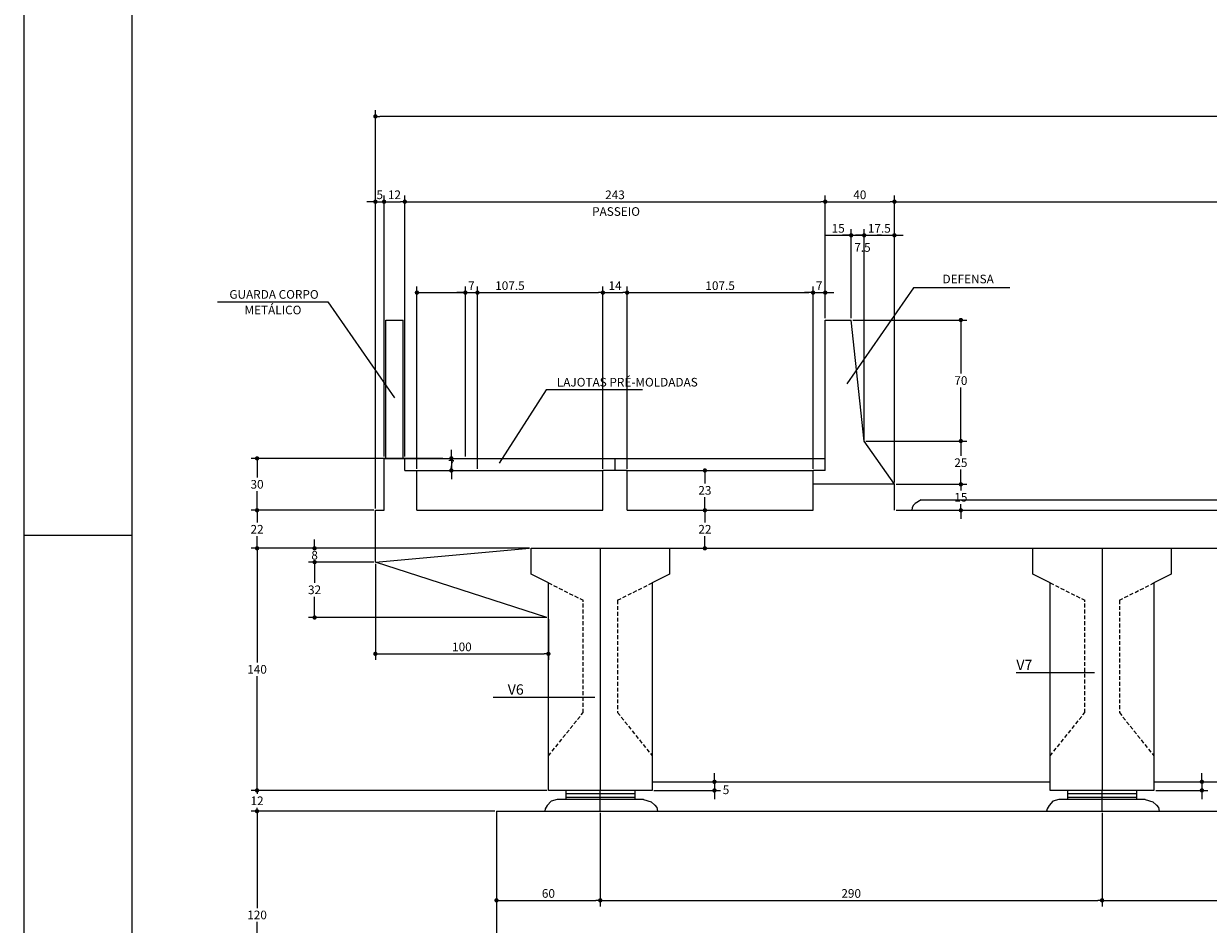
# Model space of a CAD drawing. Extents: x -2117 to 13144, y 2149 to 18607.
# Drawn here: x 7199 to 8568, y 10891 to 11932 of the extents above; entities that cross this region are included whole.
import ezdxf
from ezdxf.enums import TextEntityAlignment as Align

# ---------------------------------------------------------------- set-up
doc = ezdxf.new("R2010")
doc.units = 0
doc.header["$LTSCALE"] = 18
doc.header["$MEASUREMENT"] = 0
doc.linetypes.add('DASHED2', pattern=[0.375, 0.25, -0.125])
doc.layers.get('0').update_dxf_attribs({"linetype": 'CONTINUOUS'})
doc.layers.get('DEFPOINTS').update_dxf_attribs({"linetype": 'CONTINUOUS'})
for name, color, linetype in [('01', 9, 'CONTINUOUS'), ('02', 1, 'CONTINUOUS'), ('03', 7, 'CONTINUOUS'), ('05', 4, 'CONTINUOUS'), ('COTA', 243, 'CONTINUOUS'), ('HACHURA', 134, 'CONTINUOUS'), ('PROJECAO', 160, 'DASHED2'), ('TEXTO', 2, 'CONTINUOUS')]:
    doc.layers.add(name, color=color, linetype=linetype)
doc.styles.add('ROMANS', font='romans')
doc.dimstyles.new('COTA25', dxfattribs={"dimtxt": 10, "dimasz": 5, "dimexe": 7, "dimexo": 2, "dimgap": 3, "dimtad": 1, "dimdec": 1, "dimlfac": 0.5, "dimzin": 12, "dimdsep": 46, "dimtxsty": 'ROMANS', "dimblk1": 'DOT', "dimblk2": 'DOT', "dimsah": 1, "dimcen": 0, "dimdle": 7, "dimclrd": 243, "dimclre": 243, "dimclrt": 2, "dimadec": 0, "dimazin": 0, "dimtfac": 1, "dimtdec": 4, "dimtix": 1, "dimtmove": 2, "dimatfit": 3, "dimfxl": 0, "dimtolj": 1, "dimtzin": 12, "dimarcsym": 0})
doc.dimstyles.new('COTA25V', dxfattribs={"dimtxt": 10, "dimasz": 5, "dimexe": 7, "dimexo": 2, "dimgap": 3, "dimtad": 1, "dimtih": 1, "dimtoh": 1, "dimdec": 1, "dimlfac": 0.5, "dimzin": 12, "dimdsep": 46, "dimtxsty": 'ROMANS', "dimblk1": 'DOT', "dimblk2": 'DOT', "dimsah": 1, "dimcen": 0, "dimdle": 7, "dimclrd": 243, "dimclre": 243, "dimclrt": 2, "dimadec": 0, "dimazin": 0, "dimtfac": 1, "dimtdec": 4, "dimtix": 1, "dimtmove": 2, "dimatfit": 3, "dimfxl": 0, "dimtolj": 1, "dimtzin": 12, "dimarcsym": 0})

# ---------------------------------------------------------------- blocks, each defined once
blk = doc.blocks.new('_DOT')
at = {"color": 243, "linetype": 'ByBlock'}
blk.add_line((-0.5, 0), (-1, 0), dxfattribs=at)
at = {"color": 243, "linetype": 'ByBlock', "const_width": 0.5}
blk.add_lwpolyline([(-0.25, 0, 1), (0.25, 0, 1)], format="xyb", close=True, dxfattribs=at)
blk = doc.blocks.new('*D62')
at = {"layer": 'COTA', "color": 243, "lineweight": -2}
for p, q in [((7693.2, 11434.5), (7693.2, 11439.5)), ((7641.4, 11429.5), (7700.2, 11429.5)), ((7693.2, 11429.5), (7693.2, 11415.5)), ((7655.4, 11415.5), (7700.2, 11415.5)), ((7693.2, 11410.5), (7693.2, 11405.5))]:
    blk.add_line(p, q, dxfattribs=at)
at = {"layer": 'DEFPOINTS', "color": 0, "lineweight": 0}
for p in [(7639.4, 11429.5), (7653.4, 11415.5), (7693.2, 11415.5)]:
    blk.add_point(p, dxfattribs=at)
at = {"layer": 'COTA', "color": 243, "lineweight": -2, "xscale": 5, "yscale": 5, "zscale": 5}
for p, rotation in [((7693.2, 11429.5), 270), ((7693.2, 11415.5), 90)]:
    blk.add_blockref('_DOT', p, dxfattribs=dict(at, rotation=rotation))
at = {"layer": 'COTA', "color": 2, "insert": (7693.2, 11422.5), "char_height": 10, "attachment_point": 5, "style": 'ROMANS'}
blk.add_mtext('\\A1;7', dxfattribs=at)
blk = doc.blocks.new('*D63')
at = {"layer": 'COTA', "color": 243, "lineweight": -2}
for p, q in [((7600.4, 11726.3), (7595.4, 11726.3)), ((7605.4, 11373.5), (7605.4, 11733.3)), ((7605.4, 11726.3), (7615.4, 11726.3)), ((7615.4, 11431.5), (7615.4, 11733.3)), ((7620.4, 11726.3), (7625.4, 11726.3))]:
    blk.add_line(p, q, dxfattribs=at)
at = {"layer": 'DEFPOINTS', "color": 0, "lineweight": 0}
for p in [(7615.4, 11726.3), (7615.4, 11429.5), (7605.4, 11371.5)]:
    blk.add_point(p, dxfattribs=at)
at = {"layer": 'COTA', "color": 243, "lineweight": -2, "xscale": 5, "yscale": 5, "zscale": 5}
blk.add_blockref('_DOT', (7605.4, 11726.3), dxfattribs=at)
at = {"layer": 'COTA', "color": 243, "lineweight": -2, "xscale": 5, "yscale": 5, "zscale": 5, "rotation": 180}
blk.add_blockref('_DOT', (7615.4, 11726.3), dxfattribs=at)
at = {"layer": 'COTA', "color": 2, "insert": (7610.4, 11734.3), "char_height": 10, "attachment_point": 5, "style": 'ROMANS'}
blk.add_mtext('\\A1;5', dxfattribs=at)
blk = doc.blocks.new('*D64')
at = {"layer": 'COTA', "color": 243, "lineweight": -2}
for p, q in [((7615.4, 11431.5), (7615.4, 11733.3)), ((7620.4, 11726.3), (7634.4, 11726.3)), ((7639.4, 11431.5), (7639.4, 11733.3))]:
    blk.add_line(p, q, dxfattribs=at)
at = {"layer": 'DEFPOINTS', "color": 0, "lineweight": 0}
for p in [(7639.4, 11726.3), (7615.4, 11429.5), (7639.4, 11429.5)]:
    blk.add_point(p, dxfattribs=at)
at = {"layer": 'COTA', "color": 243, "lineweight": -2, "xscale": 5, "yscale": 5, "zscale": 5, "rotation": 180}
blk.add_blockref('_DOT', (7615.4, 11726.3), dxfattribs=at)
at = {"layer": 'COTA', "color": 243, "lineweight": -2, "xscale": 5, "yscale": 5, "zscale": 5}
blk.add_blockref('_DOT', (7639.4, 11726.3), dxfattribs=at)
at = {"layer": 'COTA', "color": 2, "insert": (7627.4, 11734.3), "char_height": 10, "attachment_point": 5, "style": 'ROMANS'}
blk.add_mtext('\\A1;12', dxfattribs=at)
blk = doc.blocks.new('*D65')
at = {"layer": 'COTA', "color": 243, "lineweight": -2}
for p, q in [((7639.4, 11431.5), (7639.4, 11733.3)), ((7644.4, 11726.3), (8120.4, 11726.3)), ((8125.4, 11591.5), (8125.4, 11733.3))]:
    blk.add_line(p, q, dxfattribs=at)
at = {"layer": 'DEFPOINTS', "color": 0, "lineweight": 0}
for p in [(8125.4, 11726.3), (8125.4, 11589.5), (7639.4, 11429.5)]:
    blk.add_point(p, dxfattribs=at)
at = {"layer": 'COTA', "color": 243, "lineweight": -2, "xscale": 5, "yscale": 5, "zscale": 5, "rotation": 180}
blk.add_blockref('_DOT', (7639.4, 11726.3), dxfattribs=at)
at = {"layer": 'COTA', "color": 243, "lineweight": -2, "xscale": 5, "yscale": 5, "zscale": 5}
blk.add_blockref('_DOT', (8125.4, 11726.3), dxfattribs=at)
at = {"layer": 'COTA', "color": 2, "insert": (7882.4, 11734.3), "char_height": 10, "attachment_point": 5, "style": 'ROMANS'}
blk.add_mtext('\\A1;243', dxfattribs=at)
blk = doc.blocks.new('*D66')
at = {"layer": 'COTA', "color": 243, "lineweight": -2}
for p, q in [((8125.4, 11591.5), (8125.4, 11733.3)), ((8130.4, 11726.3), (8200.4, 11726.3)), ((8205.4, 11401.5), (8205.4, 11733.3))]:
    blk.add_line(p, q, dxfattribs=at)
at = {"layer": 'DEFPOINTS', "color": 0, "lineweight": 0}
for p in [(8205.4, 11726.3), (8125.4, 11589.5), (8205.4, 11399.5)]:
    blk.add_point(p, dxfattribs=at)
at = {"layer": 'COTA', "color": 243, "lineweight": -2, "xscale": 5, "yscale": 5, "zscale": 5, "rotation": 180}
blk.add_blockref('_DOT', (8125.4, 11726.3), dxfattribs=at)
at = {"layer": 'COTA', "color": 243, "lineweight": -2, "xscale": 5, "yscale": 5, "zscale": 5}
blk.add_blockref('_DOT', (8205.4, 11726.3), dxfattribs=at)
at = {"layer": 'COTA', "color": 2, "insert": (8165.4, 11734.3), "char_height": 10, "attachment_point": 5, "style": 'ROMANS'}
blk.add_mtext('\\A1;40', dxfattribs=at)
blk = doc.blocks.new('*D67')
at = {"layer": 'COTA', "color": 243, "lineweight": -2}
for p, q in [((7709.4, 11431.5), (7709.4, 11628.2)), ((7723.4, 11417.5), (7723.4, 11628.2)), ((7704.4, 11621.2), (7699.4, 11621.2)), ((7709.4, 11621.2), (7723.4, 11621.2)), ((7728.4, 11621.2), (7733.4, 11621.2))]:
    blk.add_line(p, q, dxfattribs=at)
at = {"layer": 'DEFPOINTS', "color": 0, "lineweight": 0}
for p in [(7723.4, 11621.2), (7709.4, 11429.5), (7723.4, 11415.5)]:
    blk.add_point(p, dxfattribs=at)
at = {"layer": 'COTA', "color": 243, "lineweight": -2, "xscale": 5, "yscale": 5, "zscale": 5}
blk.add_blockref('_DOT', (7709.4, 11621.2), dxfattribs=at)
at = {"layer": 'COTA', "color": 243, "lineweight": -2, "xscale": 5, "yscale": 5, "zscale": 5, "rotation": 180}
blk.add_blockref('_DOT', (7723.4, 11621.2), dxfattribs=at)
at = {"layer": 'COTA', "color": 2, "insert": (7716.4, 11629.2), "char_height": 10, "attachment_point": 5, "style": 'ROMANS'}
blk.add_mtext('\\A1;7', dxfattribs=at)
blk = doc.blocks.new('*D68')
at = {"layer": 'COTA', "color": 243, "lineweight": -2}
for p, q in [((8111.4, 11417.5), (8111.4, 11628.2)), ((8125.4, 11593.5), (8125.4, 11628.2)), ((8106.4, 11621.2), (8101.4, 11621.2)), ((8111.4, 11621.2), (8125.4, 11621.2)), ((8130.4, 11621.2), (8135.4, 11621.2))]:
    blk.add_line(p, q, dxfattribs=at)
at = {"layer": 'DEFPOINTS', "color": 0, "lineweight": 0}
for p in [(8125.4, 11621.2), (8125.4, 11591.5), (8111.4, 11415.5)]:
    blk.add_point(p, dxfattribs=at)
at = {"layer": 'COTA', "color": 243, "lineweight": -2, "xscale": 5, "yscale": 5, "zscale": 5}
blk.add_blockref('_DOT', (8111.4, 11621.2), dxfattribs=at)
at = {"layer": 'COTA', "color": 243, "lineweight": -2, "xscale": 5, "yscale": 5, "zscale": 5, "rotation": 180}
blk.add_blockref('_DOT', (8125.4, 11621.2), dxfattribs=at)
at = {"layer": 'COTA', "color": 2, "insert": (8118.4, 11629.2), "char_height": 10, "attachment_point": 5, "style": 'ROMANS'}
blk.add_mtext('\\A1;7', dxfattribs=at)
blk = doc.blocks.new('*D69')
at = {"layer": 'COTA', "color": 243, "lineweight": -2}
for p, q in [((8157.4, 11589.5), (8289.2, 11589.5)), ((8282.2, 11584.5), (8282.2, 11527.5)), ((8282.2, 11454.5), (8282.2, 11511.5)), ((8172.4, 11449.5), (8289.2, 11449.5))]:
    blk.add_line(p, q, dxfattribs=at)
at = {"layer": 'DEFPOINTS', "color": 0, "lineweight": 0}
for p in [(8155.4, 11589.5), (8170.4, 11449.5), (8282.2, 11449.5)]:
    blk.add_point(p, dxfattribs=at)
at = {"layer": 'COTA', "color": 243, "lineweight": -2, "xscale": 5, "yscale": 5, "zscale": 5}
for p, rotation in [((8282.2, 11589.5), 90), ((8282.2, 11449.5), 270)]:
    blk.add_blockref('_DOT', p, dxfattribs=dict(at, rotation=rotation))
at = {"layer": 'COTA', "color": 2, "insert": (8282.2, 11519.5), "char_height": 10, "attachment_point": 5, "style": 'ROMANS'}
blk.add_mtext('\\A1;70', dxfattribs=at)
blk = doc.blocks.new('*D70')
at = {"layer": 'COTA', "color": 243, "lineweight": -2}
for p, q in [((8172.4, 11449.5), (8289.2, 11449.5)), ((8282.2, 11444.5), (8282.2, 11432.5)), ((8282.2, 11404.5), (8282.2, 11416.5)), ((8207.4, 11399.5), (8289.2, 11399.5))]:
    blk.add_line(p, q, dxfattribs=at)
at = {"layer": 'DEFPOINTS', "color": 0, "lineweight": 0}
for p in [(8170.4, 11449.5), (8205.4, 11399.5), (8282.2, 11399.5)]:
    blk.add_point(p, dxfattribs=at)
at = {"layer": 'COTA', "color": 243, "lineweight": -2, "xscale": 5, "yscale": 5, "zscale": 5}
for p, rotation in [((8282.2, 11449.5), 90), ((8282.2, 11399.5), 270)]:
    blk.add_blockref('_DOT', p, dxfattribs=dict(at, rotation=rotation))
at = {"layer": 'COTA', "color": 2, "insert": (8282.2, 11424.5), "char_height": 10, "attachment_point": 5, "style": 'ROMANS'}
blk.add_mtext('\\A1;25', dxfattribs=at)
blk = doc.blocks.new('*D71')
at = {"layer": 'COTA', "color": 243, "lineweight": -2}
for p, q in [((8282.2, 11404.5), (8282.2, 11409.5)), ((8207.4, 11399.5), (8289.2, 11399.5)), ((8282.2, 11399.5), (8282.2, 11392.5)), ((8207.4, 11369.5), (8289.2, 11369.5)), ((8282.2, 11369.5), (8282.2, 11376.5)), ((8282.2, 11364.5), (8282.2, 11359.5))]:
    blk.add_line(p, q, dxfattribs=at)
at = {"layer": 'DEFPOINTS', "color": 0, "lineweight": 0}
for p in [(8205.4, 11399.5), (8205.4, 11369.5), (8282.2, 11369.5)]:
    blk.add_point(p, dxfattribs=at)
at = {"layer": 'COTA', "color": 243, "lineweight": -2, "xscale": 5, "yscale": 5, "zscale": 5}
for p, rotation in [((8282.2, 11399.5), 270), ((8282.2, 11369.5), 90)]:
    blk.add_blockref('_DOT', p, dxfattribs=dict(at, rotation=rotation))
at = {"layer": 'COTA', "color": 2, "insert": (8282.2, 11384.5), "char_height": 10, "attachment_point": 5, "style": 'ROMANS'}
blk.add_mtext('\\A1;15', dxfattribs=at)
blk = doc.blocks.new('*D74')
at = {"layer": 'COTA', "color": 243, "lineweight": -2}
for p, q in [((7653.4, 11417.5), (7653.4, 11628.2)), ((7868.4, 11417.5), (7868.4, 11628.2)), ((7658.4, 11621.2), (7863.4, 11621.2))]:
    blk.add_line(p, q, dxfattribs=at)
at = {"layer": 'DEFPOINTS', "color": 0, "lineweight": 0}
for p in [(7868.4, 11621.2), (7653.4, 11415.5), (7868.4, 11415.5)]:
    blk.add_point(p, dxfattribs=at)
at = {"layer": 'COTA', "color": 243, "lineweight": -2, "xscale": 5, "yscale": 5, "zscale": 5, "rotation": 180}
blk.add_blockref('_DOT', (7653.4, 11621.2), dxfattribs=at)
at = {"layer": 'COTA', "color": 243, "lineweight": -2, "xscale": 5, "yscale": 5, "zscale": 5}
blk.add_blockref('_DOT', (7868.4, 11621.2), dxfattribs=at)
at = {"layer": 'COTA', "color": 2, "insert": (7760.9, 11629.2), "char_height": 10, "attachment_point": 5, "style": 'ROMANS'}
blk.add_mtext('\\A1;107.5', dxfattribs=at)
blk = doc.blocks.new('*D75')
at = {"layer": 'COTA', "color": 243, "lineweight": -2}
for p, q in [((7868.4, 11417.5), (7868.4, 11628.2)), ((7896.4, 11417.5), (7896.4, 11628.2)), ((7873.4, 11621.2), (7891.4, 11621.2))]:
    blk.add_line(p, q, dxfattribs=at)
at = {"layer": 'DEFPOINTS', "color": 0, "lineweight": 0}
for p in [(7896.4, 11621.2), (7868.4, 11415.5), (7896.4, 11415.5)]:
    blk.add_point(p, dxfattribs=at)
at = {"layer": 'COTA', "color": 243, "lineweight": -2, "xscale": 5, "yscale": 5, "zscale": 5, "rotation": 180}
blk.add_blockref('_DOT', (7868.4, 11621.2), dxfattribs=at)
at = {"layer": 'COTA', "color": 243, "lineweight": -2, "xscale": 5, "yscale": 5, "zscale": 5}
blk.add_blockref('_DOT', (7896.4, 11621.2), dxfattribs=at)
at = {"layer": 'COTA', "color": 2, "insert": (7882.4, 11629.2), "char_height": 10, "attachment_point": 5, "style": 'ROMANS'}
blk.add_mtext('\\A1;14', dxfattribs=at)
blk = doc.blocks.new('*D76')
at = {"layer": 'COTA', "color": 243, "lineweight": -2}
for p, q in [((7896.4, 11417.5), (7896.4, 11628.2)), ((8111.4, 11417.5), (8111.4, 11628.2)), ((7901.4, 11621.2), (8106.4, 11621.2))]:
    blk.add_line(p, q, dxfattribs=at)
at = {"layer": 'DEFPOINTS', "color": 0, "lineweight": 0}
for p in [(8111.4, 11621.2), (7896.4, 11415.5), (8111.4, 11415.5)]:
    blk.add_point(p, dxfattribs=at)
at = {"layer": 'COTA', "color": 243, "lineweight": -2, "xscale": 5, "yscale": 5, "zscale": 5, "rotation": 180}
blk.add_blockref('_DOT', (7896.4, 11621.2), dxfattribs=at)
at = {"layer": 'COTA', "color": 243, "lineweight": -2, "xscale": 5, "yscale": 5, "zscale": 5}
blk.add_blockref('_DOT', (8111.4, 11621.2), dxfattribs=at)
at = {"layer": 'COTA', "color": 2, "insert": (8003.9, 11629.2), "char_height": 10, "attachment_point": 5, "style": 'ROMANS'}
blk.add_mtext('\\A1;107.5', dxfattribs=at)
blk = doc.blocks.new('*D80')
at = {"layer": 'COTA', "color": 243, "lineweight": -2}
for p, q in [((7605.4, 11371.5), (7605.4, 11832)), ((10375.4, 11371.5), (10375.4, 11832)), ((10370.4, 11825), (7610.4, 11825))]:
    blk.add_line(p, q, dxfattribs=at)
at = {"layer": 'DEFPOINTS', "color": 0, "lineweight": 0}
for p in [(7605.4, 11825), (7605.4, 11369.5), (10375.4, 11369.5)]:
    blk.add_point(p, dxfattribs=at)
at = {"layer": 'COTA', "color": 243, "lineweight": -2, "xscale": 5, "yscale": 5, "zscale": 5, "rotation": 180}
blk.add_blockref('_DOT', (7605.4, 11825), dxfattribs=at)
at = {"layer": 'COTA', "color": 243, "lineweight": -2, "xscale": 5, "yscale": 5, "zscale": 5}
blk.add_blockref('_DOT', (10375.4, 11825), dxfattribs=at)
at = {"layer": 'COTA', "color": 2, "insert": (8990.4, 11833), "char_height": 10, "attachment_point": 5, "style": 'ROMANS'}
blk.add_mtext('\\A1;1385', dxfattribs=at)
blk = doc.blocks.new('*D81')
at = {"layer": 'COTA', "color": 243, "lineweight": -2}
for p, q in [((7898.4, 11369.5), (7993.3, 11369.5)), ((7986.3, 11364.5), (7986.3, 11355.5)), ((7986.3, 11330.5), (7986.3, 11339.5)), ((7877.4, 11325.5), (7993.3, 11325.5))]:
    blk.add_line(p, q, dxfattribs=at)
at = {"layer": 'DEFPOINTS', "color": 0, "lineweight": 0}
for p in [(7896.4, 11369.5), (7986.3, 11369.5), (7875.4, 11325.5)]:
    blk.add_point(p, dxfattribs=at)
at = {"layer": 'COTA', "color": 243, "lineweight": -2, "xscale": 5, "yscale": 5, "zscale": 5}
for p, rotation in [((7986.3, 11369.5), 90), ((7986.3, 11325.5), 270)]:
    blk.add_blockref('_DOT', p, dxfattribs=dict(at, rotation=rotation))
at = {"layer": 'COTA', "color": 2, "insert": (7986.3, 11347.5), "char_height": 10, "attachment_point": 5, "style": 'ROMANS'}
blk.add_mtext('\\A1;22', dxfattribs=at)
blk = doc.blocks.new('*D82')
at = {"layer": 'COTA', "color": 243, "lineweight": -2}
for p, q in [((7898.4, 11415.5), (7993.3, 11415.5)), ((7986.3, 11410.5), (7986.3, 11400.5)), ((7986.3, 11374.5), (7986.3, 11384.5)), ((7898.4, 11369.5), (7993.3, 11369.5))]:
    blk.add_line(p, q, dxfattribs=at)
at = {"layer": 'DEFPOINTS', "color": 0, "lineweight": 0}
for p in [(7896.4, 11415.5), (7986.3, 11415.5), (7896.4, 11369.5)]:
    blk.add_point(p, dxfattribs=at)
at = {"layer": 'COTA', "color": 243, "lineweight": -2, "xscale": 5, "yscale": 5, "zscale": 5}
for p, rotation in [((7986.3, 11415.5), 90), ((7986.3, 11369.5), 270)]:
    blk.add_blockref('_DOT', p, dxfattribs=dict(at, rotation=rotation))
at = {"layer": 'COTA', "color": 2, "insert": (7986.3, 11392.5), "char_height": 10, "attachment_point": 5, "style": 'ROMANS'}
blk.add_mtext('\\A1;23', dxfattribs=at)
blk = doc.blocks.new('*D88')
at = {"layer": 'COTA', "color": 243, "lineweight": -2}
for p, q in [((7603.4, 11325.5), (7528.1, 11325.5)), ((7535.1, 11330.5), (7535.1, 11335.5)), ((7603.4, 11309.5), (7528.1, 11309.5)), ((7535.1, 11304.5), (7535.1, 11299.5))]:
    blk.add_line(p, q, dxfattribs=at)
at = {"layer": 'DEFPOINTS', "color": 0, "lineweight": 0}
for p in [(7605.4, 11325.5), (7535.1, 11309.5), (7605.4, 11309.5)]:
    blk.add_point(p, dxfattribs=at)
at = {"layer": 'COTA', "color": 243, "lineweight": -2, "xscale": 5, "yscale": 5, "zscale": 5}
for p, rotation in [((7535.1, 11325.5), 270), ((7535.1, 11309.5), 90)]:
    blk.add_blockref('_DOT', p, dxfattribs=dict(at, rotation=rotation))
at = {"layer": 'COTA', "color": 2, "insert": (7535.1, 11317.5), "char_height": 10, "attachment_point": 5, "style": 'ROMANS'}
blk.add_mtext('\\A1;8', dxfattribs=at)
blk = doc.blocks.new('*D89')
at = {"layer": 'COTA', "color": 243, "lineweight": -2}
for p, q in [((7603.4, 11369.5), (7461.6, 11369.5)), ((7468.6, 11364.5), (7468.6, 11355.5)), ((7468.6, 11330.5), (7468.6, 11339.5)), ((7783.4, 11325.5), (7461.6, 11325.5))]:
    blk.add_line(p, q, dxfattribs=at)
at = {"layer": 'DEFPOINTS', "color": 0, "lineweight": 0}
for p in [(7605.4, 11369.5), (7468.6, 11325.5), (7785.4, 11325.5)]:
    blk.add_point(p, dxfattribs=at)
at = {"layer": 'COTA', "color": 243, "lineweight": -2, "xscale": 5, "yscale": 5, "zscale": 5}
for p, rotation in [((7468.6, 11369.5), 90), ((7468.6, 11325.5), 270)]:
    blk.add_blockref('_DOT', p, dxfattribs=dict(at, rotation=rotation))
at = {"layer": 'COTA', "color": 2, "insert": (7468.6, 11347.5), "char_height": 10, "attachment_point": 5, "style": 'ROMANS'}
blk.add_mtext('\\A1;22', dxfattribs=at)
blk = doc.blocks.new('*D90')
at = {"layer": 'COTA', "color": 243, "lineweight": -2}
for p, q in [((7783.4, 11325.5), (7461.6, 11325.5)), ((7468.6, 11320.5), (7468.6, 11193.5)), ((7468.6, 11050.5), (7468.6, 11177.5)), ((7803.4, 11045.5), (7461.6, 11045.5))]:
    blk.add_line(p, q, dxfattribs=at)
at = {"layer": 'DEFPOINTS', "color": 0, "lineweight": 0}
for p in [(7785.4, 11325.5), (7468.6, 11045.5), (7805.4, 11045.5)]:
    blk.add_point(p, dxfattribs=at)
at = {"layer": 'COTA', "color": 243, "lineweight": -2, "xscale": 5, "yscale": 5, "zscale": 5}
for p, rotation in [((7468.6, 11325.5), 90), ((7468.6, 11045.5), 270)]:
    blk.add_blockref('_DOT', p, dxfattribs=dict(at, rotation=rotation))
at = {"layer": 'COTA', "color": 2, "insert": (7468.6, 11185.5), "char_height": 10, "attachment_point": 5, "style": 'ROMANS'}
blk.add_mtext('\\A1;140', dxfattribs=at)
blk = doc.blocks.new('*D91')
at = {"layer": 'COTA', "color": 243, "lineweight": -2}
for p, q in [((7683.4, 11429.5), (7461.6, 11429.5)), ((7468.6, 11424.5), (7468.6, 11407.5)), ((7468.6, 11374.5), (7468.6, 11391.5)), ((7601.4, 11369.5), (7461.6, 11369.5))]:
    blk.add_line(p, q, dxfattribs=at)
at = {"layer": 'DEFPOINTS', "color": 0, "lineweight": 0}
for p in [(7468.6, 11429.5), (7685.4, 11429.5), (7603.4, 11369.5)]:
    blk.add_point(p, dxfattribs=at)
at = {"layer": 'COTA', "color": 243, "lineweight": -2, "xscale": 5, "yscale": 5, "zscale": 5}
for p, rotation in [((7468.6, 11429.5), 90), ((7468.6, 11369.5), 270)]:
    blk.add_blockref('_DOT', p, dxfattribs=dict(at, rotation=rotation))
at = {"layer": 'COTA', "color": 2, "insert": (7468.6, 11399.5), "char_height": 10, "attachment_point": 5, "style": 'ROMANS'}
blk.add_mtext('\\A1;30', dxfattribs=at)
blk = doc.blocks.new('*D121')
at = {"layer": 'COTA', "color": 243, "lineweight": -2}
for p, q in [((7603.4, 11309.5), (7528.1, 11309.5)), ((7535.1, 11304.5), (7535.1, 11285.5)), ((7535.1, 11250.5), (7535.1, 11269.5)), ((7803.4, 11245.5), (7528.1, 11245.5))]:
    blk.add_line(p, q, dxfattribs=at)
at = {"layer": 'DEFPOINTS', "color": 0, "lineweight": 0}
for p in [(7605.4, 11309.5), (7535.1, 11245.5), (7805.4, 11245.5)]:
    blk.add_point(p, dxfattribs=at)
at = {"layer": 'COTA', "color": 243, "lineweight": -2, "xscale": 5, "yscale": 5, "zscale": 5}
for p, rotation in [((7535.1, 11309.5), 90), ((7535.1, 11245.5), 270)]:
    blk.add_blockref('_DOT', p, dxfattribs=dict(at, rotation=rotation))
at = {"layer": 'COTA', "color": 2, "insert": (7535.1, 11277.5), "char_height": 10, "attachment_point": 5, "style": 'ROMANS'}
blk.add_mtext('\\A1;32', dxfattribs=at)
blk = doc.blocks.new('*D122')
at = {"layer": 'COTA', "color": 243, "lineweight": -2}
for p, q in [((7605.4, 11307.5), (7605.4, 11196.5)), ((7805.4, 11243.5), (7805.4, 11196.5)), ((7610.4, 11203.5), (7800.4, 11203.5))]:
    blk.add_line(p, q, dxfattribs=at)
at = {"layer": 'DEFPOINTS', "color": 0, "lineweight": 0}
for p in [(7605.4, 11309.5), (7805.4, 11245.5), (7805.4, 11203.5)]:
    blk.add_point(p, dxfattribs=at)
at = {"layer": 'COTA', "color": 243, "lineweight": -2, "xscale": 5, "yscale": 5, "zscale": 5, "rotation": 180}
blk.add_blockref('_DOT', (7605.4, 11203.5), dxfattribs=at)
at = {"layer": 'COTA', "color": 243, "lineweight": -2, "xscale": 5, "yscale": 5, "zscale": 5}
blk.add_blockref('_DOT', (7805.4, 11203.5), dxfattribs=at)
at = {"layer": 'COTA', "color": 2, "insert": (7705.4, 11211.5), "char_height": 10, "attachment_point": 5, "style": 'ROMANS'}
blk.add_mtext('\\A1;100', dxfattribs=at)
blk = doc.blocks.new('*D123')
at = {"layer": 'COTA', "color": 243, "lineweight": -2}
for p, q in [((7745.4, 11019.5), (7745.4, 10911.4)), ((7865.4, 11019.5), (7865.4, 10911.4)), ((7750.4, 10918.4), (7860.4, 10918.4))]:
    blk.add_line(p, q, dxfattribs=at)
at = {"layer": 'DEFPOINTS', "color": 0, "lineweight": 0}
for p in [(7745.4, 11021.5), (7865.4, 11021.5), (7865.4, 10918.4)]:
    blk.add_point(p, dxfattribs=at)
at = {"layer": 'COTA', "color": 243, "lineweight": -2, "xscale": 5, "yscale": 5, "zscale": 5, "rotation": 180}
blk.add_blockref('_DOT', (7745.4, 10918.4), dxfattribs=at)
at = {"layer": 'COTA', "color": 243, "lineweight": -2, "xscale": 5, "yscale": 5, "zscale": 5}
blk.add_blockref('_DOT', (7865.4, 10918.4), dxfattribs=at)
at = {"layer": 'COTA', "color": 2, "insert": (7805.4, 10926.4), "char_height": 10, "attachment_point": 5, "style": 'ROMANS'}
blk.add_mtext('\\A1;60', dxfattribs=at)
blk = doc.blocks.new('*D124')
at = {"layer": 'COTA', "color": 243, "lineweight": -2}
for p, q in [((7865.4, 11019.5), (7865.4, 10911.4)), ((8445.4, 11019.5), (8445.4, 10911.4)), ((7870.4, 10918.4), (8440.4, 10918.4))]:
    blk.add_line(p, q, dxfattribs=at)
at = {"layer": 'DEFPOINTS', "color": 0, "lineweight": 0}
for p in [(7865.4, 11021.5), (8445.4, 11021.5), (8445.4, 10918.4)]:
    blk.add_point(p, dxfattribs=at)
at = {"layer": 'COTA', "color": 243, "lineweight": -2, "xscale": 5, "yscale": 5, "zscale": 5, "rotation": 180}
blk.add_blockref('_DOT', (7865.4, 10918.4), dxfattribs=at)
at = {"layer": 'COTA', "color": 243, "lineweight": -2, "xscale": 5, "yscale": 5, "zscale": 5}
blk.add_blockref('_DOT', (8445.4, 10918.4), dxfattribs=at)
at = {"layer": 'COTA', "color": 2, "insert": (8155.4, 10926.4), "char_height": 10, "attachment_point": 5, "style": 'ROMANS'}
blk.add_mtext('\\A1;290', dxfattribs=at)
blk = doc.blocks.new('*D125')
at = {"layer": 'COTA', "color": 243, "lineweight": -2}
for p, q in [((8445.4, 11019.5), (8445.4, 10911.4)), ((9025.4, 11019.5), (9025.4, 10911.4)), ((8450.4, 10918.4), (9020.4, 10918.4))]:
    blk.add_line(p, q, dxfattribs=at)
at = {"layer": 'DEFPOINTS', "color": 0, "lineweight": 0}
for p in [(8445.4, 11021.5), (9025.4, 11021.5), (9025.4, 10918.4)]:
    blk.add_point(p, dxfattribs=at)
at = {"layer": 'COTA', "color": 243, "lineweight": -2, "xscale": 5, "yscale": 5, "zscale": 5, "rotation": 180}
blk.add_blockref('_DOT', (8445.4, 10918.4), dxfattribs=at)
at = {"layer": 'COTA', "color": 243, "lineweight": -2, "xscale": 5, "yscale": 5, "zscale": 5}
blk.add_blockref('_DOT', (9025.4, 10918.4), dxfattribs=at)
at = {"layer": 'COTA', "color": 2, "insert": (8735.4, 10926.4), "char_height": 10, "attachment_point": 5, "style": 'ROMANS'}
blk.add_mtext('\\A1;290', dxfattribs=at)
blk = doc.blocks.new('*D166')
at = {"layer": 'COTA', "color": 243, "lineweight": -2}
for p, q in [((8205.4, 11403.5), (8205.4, 11733.3)), ((8210.4, 11726.3), (10300.2, 11726.3)), ((10305.2, 11373.5), (10305.2, 11733.3))]:
    blk.add_line(p, q, dxfattribs=at)
at = {"layer": 'DEFPOINTS', "color": 0, "lineweight": 0}
for p in [(10305.2, 11726.3), (8205.4, 11401.5), (10305.2, 11371.5)]:
    blk.add_point(p, dxfattribs=at)
at = {"layer": 'COTA', "color": 243, "lineweight": -2, "xscale": 5, "yscale": 5, "zscale": 5, "rotation": 180}
blk.add_blockref('_DOT', (8205.4, 11726.3), dxfattribs=at)
at = {"layer": 'COTA', "color": 243, "lineweight": -2, "xscale": 5, "yscale": 5, "zscale": 5}
blk.add_blockref('_DOT', (10305.2, 11726.3), dxfattribs=at)
at = {"layer": 'COTA', "color": 2, "insert": (9255.3, 11734.3), "char_height": 10, "attachment_point": 5, "style": 'ROMANS'}
blk.add_mtext('\\A1;1050', dxfattribs=at)
blk = doc.blocks.new('*D179')
at = {"layer": 'COTA', "color": 243, "lineweight": -2}
for p, q in [((7468.6, 11050.5), (7468.6, 11055.5)), ((7803.4, 11045.5), (7461.6, 11045.5)), ((7468.6, 11045.5), (7468.6, 11041.5)), ((7468.6, 11021.5), (7468.6, 11025.5)), ((7743.4, 11021.5), (7461.6, 11021.5)), ((7468.6, 11016.5), (7468.6, 11011.5))]:
    blk.add_line(p, q, dxfattribs=at)
at = {"layer": 'DEFPOINTS', "color": 0, "lineweight": 0}
for p in [(7805.4, 11045.5), (7468.6, 11021.5), (7745.4, 11021.5)]:
    blk.add_point(p, dxfattribs=at)
at = {"layer": 'COTA', "color": 243, "lineweight": -2, "xscale": 5, "yscale": 5, "zscale": 5}
for p, rotation in [((7468.6, 11045.5), 270), ((7468.6, 11021.5), 90)]:
    blk.add_blockref('_DOT', p, dxfattribs=dict(at, rotation=rotation))
at = {"layer": 'COTA', "color": 2, "insert": (7468.6, 11033.5), "char_height": 10, "attachment_point": 5, "style": 'ROMANS'}
blk.add_mtext('\\A1;12', dxfattribs=at)
blk = doc.blocks.new('*D180')
at = {"layer": 'COTA', "color": 243, "lineweight": -2}
for p, q in [((7743.4, 11021.5), (7461.6, 11021.5)), ((7468.6, 11016.5), (7468.6, 10909.5)), ((7468.6, 10786.5), (7468.6, 10893.5)), ((7743.4, 10781.5), (7461.6, 10781.5))]:
    blk.add_line(p, q, dxfattribs=at)
at = {"layer": 'DEFPOINTS', "color": 0, "lineweight": 0}
for p in [(7745.4, 11021.5), (7468.6, 10781.5), (7745.4, 10781.5)]:
    blk.add_point(p, dxfattribs=at)
at = {"layer": 'COTA', "color": 243, "lineweight": -2, "xscale": 5, "yscale": 5, "zscale": 5}
for p, rotation in [((7468.6, 11021.5), 90), ((7468.6, 10781.5), 270)]:
    blk.add_blockref('_DOT', p, dxfattribs=dict(at, rotation=rotation))
at = {"layer": 'COTA', "color": 2, "insert": (7468.6, 10901.5), "char_height": 10, "attachment_point": 5, "style": 'ROMANS'}
blk.add_mtext('\\A1;120', dxfattribs=at)

msp = doc.modelspace()

# ---------------------------------------------------------------- linework, layer by layer
at = {"layer": '01'}
for p, q in [((7617.39919, 11429.48385), (7617.39919, 11589.48385)), ((7617.39919, 11589.48385), (7637.39919, 11589.48385)), ((7637.39919, 11429.48385), (7637.39919, 11589.48385)), ((8236.28372, 11381.48385), (8955.39919, 11381.48385))]:
    msp.add_line(p, q, dxfattribs=at)
for points in [[(8236.28372, 11381.48385), (8229.34812, 11377.45917), (8226.96447, 11375.07781), (8225.90505, 11372.29955), (8225.39919, 11369.48385)], [(7915.39923, 11035.08381), (7815.39916, 11035.08381), (7808.52812, 11033.03254), (7804.12298, 11028.24896), (7801.82464, 11024.23075), (7801.17344, 11021.48384)], [(7915.39923, 11035.08381), (7924.1003, 11032.4585), (7928.3139, 11028.44032), (7930.80371, 11025.95283), (7931.53193, 11021.48384)], [(8495.39923, 11035.08381), (8395.39916, 11035.08381), (8388.52812, 11033.03254), (8384.12298, 11028.24896), (8381.82464, 11024.23075), (8381.17344, 11021.48384)], [(8495.39923, 11035.08381), (8504.1003, 11032.4585), (8508.3139, 11028.44032), (8510.80371, 11025.95283), (8511.53193, 11021.48384)]]:
    msp.add_lwpolyline(points, dxfattribs=at)
at = {"layer": '02'}
for p, q in [((7639.39919, 11429.48385), (8125.39919, 11429.48385)), ((7882.39919, 11415.48385), (7882.39919, 11429.48385)), ((7653.39919, 11415.48385), (7868.39919, 11415.48385)), ((7896.39919, 11415.48385), (8111.39919, 11415.48385)), ((8205.39919, 11399.48385), (8111.39919, 11399.48385)), ((7825.39916, 11045.48385), (7825.39916, 11035.08381)), ((7905.39922, 11045.48385), (7825.39916, 11045.48385)), ((7905.39922, 11041.48385), (7825.39916, 11041.48385)), ((7905.39922, 11037.48385), (7825.39916, 11037.48385)), ((7905.39922, 11045.48385), (7905.39922, 11035.08381)), ((8405.39916, 11045.48385), (8405.39916, 11035.08381)), ((8485.39922, 11045.48385), (8405.39916, 11045.48385)), ((8485.39922, 11041.48385), (8405.39916, 11041.48385)), ((8485.39922, 11037.48385), (8405.39916, 11037.48385)), ((8485.39922, 11045.48385), (8485.39922, 11035.08381)), ((7905.39922, 11035.08381), (7825.39916, 11035.08381)), ((8485.39922, 11035.08381), (8405.39916, 11035.08381))]:
    msp.add_line(p, q, dxfattribs=at)
at = {"layer": '03'}
for p, q in [((7803.39919, 11245.48385), (7605.39919, 11309.48385)), ((7925.39919, 11055.48385), (8385.39919, 11055.48385)), ((8505.39919, 11055.48385), (8965.39919, 11055.48385)), ((7745.39919, 11021.48384), (7745.39919, 10781.48384)), ((7745.39919, 11021.48384), (11465.39919, 11021.48384))]:
    msp.add_line(p, q, dxfattribs=at)
at = {"layer": '05'}
for p, q in [((8125.39919, 11415.48385), (8125.39919, 11589.48385)), ((8125.39919, 11589.48385), (8155.39919, 11589.48385)), ((8170.39919, 11449.48385), (8155.39919, 11589.48385)), ((8205.39919, 11399.48385), (8170.39919, 11449.48385)), ((7615.39919, 11429.48385), (7639.39919, 11429.48385)), ((7615.39919, 11369.48385), (7615.39919, 11429.48385)), ((7639.39919, 11415.48385), (7639.39919, 11429.48385)), ((7639.39919, 11415.48385), (7653.39919, 11415.48385)), ((7653.39919, 11369.48385), (7653.39919, 11415.48385)), ((7868.39919, 11369.48385), (7868.39919, 11415.48385)), ((7896.39919, 11415.48385), (7868.39919, 11415.48385)), ((7896.39919, 11369.48385), (7896.39919, 11415.48385)), ((8111.39919, 11369.48385), (8111.39919, 11415.48385)), ((8125.39919, 11415.48385), (8111.39919, 11415.48385)), ((8205.39919, 11369.48385), (8205.39919, 11399.48385)), ((7605.39919, 11369.48385), (7615.39919, 11369.48385)), ((7605.39919, 11309.48385), (7605.39919, 11369.48385)), ((7653.39919, 11369.48385), (7868.39919, 11369.48385)), ((7896.39919, 11369.48385), (8111.39919, 11369.48385)), ((8275.39919, 11369.48385), (10375.39919, 11369.48385)), ((7605.39919, 11309.48385), (7783.39919, 11325.48385)), ((7785.39919, 11295.48385), (7785.39919, 11325.48385)), ((7785.39919, 11325.48385), (7945.39919, 11325.48385)), ((7945.39919, 11325.48385), (8365.39919, 11325.48385)), ((7945.39919, 11325.48385), (7945.39919, 11295.48385)), ((8365.39919, 11295.48385), (8365.39919, 11325.48385)), ((8365.39919, 11325.48385), (8525.39919, 11325.48385)), ((8525.39919, 11325.48385), (8945.39919, 11325.48385)), ((8525.39919, 11325.48385), (8525.39919, 11295.48385)), ((7805.39919, 11285.48385), (7785.39919, 11295.48385)), ((7805.39919, 11045.48385), (7805.39919, 11285.48385)), ((7945.39919, 11295.48385), (7925.39919, 11285.48385)), ((7925.39919, 11285.48385), (7925.39919, 11045.48385)), ((8385.39919, 11285.48385), (8365.39919, 11295.48385)), ((8385.39919, 11045.48385), (8385.39919, 11285.48385)), ((8525.39919, 11295.48385), (8505.39919, 11285.48385)), ((8505.39919, 11285.48385), (8505.39919, 11045.48385)), ((7925.39919, 11045.48385), (7805.39919, 11045.48385)), ((8505.39919, 11045.48385), (8385.39919, 11045.48385))]:
    msp.add_line(p, q, dxfattribs=at)
at = {"layer": 'COTA', "color": 243}
for p, q in [((8125.39919, 11591.48385), (8125.39919, 11694.49206)), ((8125.39919, 11687.49206), (8155.39919, 11687.49206)), ((8150.39919, 11687.49206), (8145.39919, 11687.49206)), ((8155.39919, 11591.48385), (8155.39919, 11694.49206)), ((8155.39919, 11591.48385), (8155.39919, 11694.49206)), ((8155.39919, 11687.49206), (8170.39919, 11687.49206)), ((8160.39919, 11687.49206), (8165.39919, 11687.49206)), ((8165.39919, 11687.49206), (8160.39919, 11687.49206)), ((8170.39919, 11451.48385), (8170.39919, 11694.49206)), ((8170.39919, 11451.48385), (8170.39919, 11694.49206)), ((8170.39919, 11687.49206), (8205.39919, 11687.49206)), ((8175.39919, 11687.49206), (8180.39919, 11687.49206)), ((8190.39919, 11687.49206), (8185.39919, 11687.49206)), ((8205.39919, 11401.48385), (8205.39919, 11694.49206)), ((8210.39919, 11687.49206), (8215.39919, 11687.49206)), ((7997.34451, 11060.48385), (7997.34451, 11065.48385)), ((8560.82482, 11060.48385), (8560.82482, 11065.48385)), ((7927.39919, 11055.48385), (8004.34451, 11055.48385)), ((7997.34451, 11055.48385), (7997.34451, 11045.48385)), ((8507.39919, 11055.48385), (8567.82482, 11055.48385)), ((8560.82482, 11055.48385), (8560.82482, 11045.48385)), ((7927.39919, 11045.48385), (8004.34451, 11045.48385)), ((7997.34451, 11040.48385), (7997.34451, 11035.48385)), ((8507.39919, 11045.48385), (8567.82482, 11045.48385)), ((8560.82482, 11040.48385), (8560.82482, 11035.48385))]:
    msp.add_line(p, q, dxfattribs=at)
at = {"layer": 'COTA'}
for p, q in [((8227.27951, 11626.57671), (8150.31416, 11515.63225)), ((8338.65505, 11626.57671), (8227.27951, 11626.57671)), ((7422.95186, 11610.55006), (7550.52817, 11610.55006)), ((7550.52817, 11610.55006), (7627.49352, 11499.60561)), ((7802.73667, 11508.92387), (7748.36228, 11423.95902)), ((7914.11221, 11508.92387), (7802.73667, 11508.92387)), ((8346.07387, 11181.95432), (8436.50091, 11181.95432)), ((7741.58527, 11153.52243), (7858.96054, 11153.52243))]:
    msp.add_line(p, q, dxfattribs=at)
at = {"layer": 'DEFPOINTS', "color": 243}
for p in [(8125.39919, 11589.48385), (8155.39919, 11589.48385), (8155.39919, 11589.48385), (8170.39919, 11449.48385), (8170.39919, 11449.48385), (8205.39919, 11399.48385), (7925.39919, 11055.48385), (8505.39919, 11055.48385), (7925.39919, 11045.48385), (8505.39919, 11045.48385)]:
    msp.add_point(p, dxfattribs=at)
at = {"layer": 'HACHURA'}
for p, q in [((7865.39919, 11325.48385), (7865.39919, 11045.48385)), ((8445.39919, 11325.48385), (8445.39919, 11045.48385)), ((7865.39919, 11021.48384), (7865.39919, 11045.48385)), ((8445.39919, 11021.48384), (8445.39919, 11045.48385))]:
    msp.add_line(p, q, dxfattribs=at)
at = {"layer": 'PROJECAO'}
for p, q in [((7805.39919, 11285.48385), (7845.39919, 11265.48385)), ((7885.39919, 11265.48385), (7925.39919, 11285.48385)), ((8385.39919, 11285.48385), (8425.39919, 11265.48385)), ((8465.39919, 11265.48385), (8505.39919, 11285.48385)), ((7845.39919, 11135.48385), (7845.39919, 11265.48385)), ((7885.39919, 11265.48385), (7885.39919, 11135.48385)), ((8425.39919, 11135.48385), (8425.39919, 11265.48385)), ((8465.39919, 11265.48385), (8465.39919, 11135.48385)), ((7805.39919, 11085.48385), (7845.39919, 11135.48385)), ((7885.39919, 11135.48385), (7925.39919, 11085.48385)), ((8385.39919, 11085.48385), (8425.39919, 11135.48385)), ((8465.39919, 11135.48385), (8505.39919, 11085.48385))]:
    msp.add_line(p, q, dxfattribs=at)
at = {"layer": 'TEXTO'}
for p, q in [((7198.8328, 14060.81521), (7198.8328, 9855.81521)), ((7323.83244, 14010.81535), (7323.83244, 9905.81506)), ((7198.8328, 11340.81096), (7323.83244, 11340.81096))]:
    msp.add_line(p, q, dxfattribs=at)

# ---------------------------------------------------------------- block references
at = {"layer": 'COTA', "color": 243, "xscale": 5, "yscale": 5, "zscale": 5}
for p in [(8155.39919, 11687.49206), (8170.39919, 11687.49206)]:
    msp.add_blockref('_DOT', p, dxfattribs=at)
for p, rotation in [((8155.39919, 11687.49206), 180), ((8170.39919, 11687.49206), 180), ((8205.39919, 11687.49206), 180), ((7997.34451, 11055.48385), 270), ((8560.82482, 11055.48385), 270), ((7997.34451, 11045.48385), 90), ((8560.82482, 11045.48385), 90)]:
    msp.add_blockref('_DOT', p, dxfattribs=dict(at, rotation=rotation))

# ---------------------------------------------------------------- texts
at = {"layer": 'COTA', "color": 2, "lineweight": 0, "char_height": 10, "attachment_point": 5, "style": 'ROMANS'}
for s, insert in [('\\A1;15', (8140.39919, 11695.49206)), ('\\A1;17.5', (8187.89919, 11695.49206)), ('\\A1;7.5', (8168.42794, 11673.37708)), ('\\A1;5', (8010.702, 11046.23949))]:
    msp.add_mtext(s, dxfattribs=dict(at, insert=insert))
at = {"layer": 'TEXTO', "style": 'ROMANS'}
for s, height, p in [('PASSEIO', 10, (7883.59921, 11709.96436)), ('DEFENSA', 10, (8290.64349, 11631.92857)), ('GUARDA CORPO', 10, (7488.22518, 11614.10062)), ('METÁLICO', 10, (7486.96263, 11596.07526)), ('LAJOTAS PRÉ-MOLDADAS', 10, (7896.59845, 11512.58141)), ('V7', 12, (8355.58504, 11184.63268)), ('V6', 12, (7767.61964, 11156.2008))]:
    msp.add_text(s, height=height, dxfattribs=at).set_placement(p, align=Align.CENTER)

# ---------------------------------------------------------------- dimensions: what is measured, and where the dimension line sits
at = {"layer": 'COTA'}
for base, p1, p2, text, dimstyle, picture, middle in [((7605.39919, 11825.01792), (10375.39919, 11369.48385), (7605.39919, 11369.48385), '1385', 'COTA25V', '*D80', (8990.39919, 11833.01792)), ((10305.20778, 11726.32755), (8205.39919, 11401.48385), (10305.20778, 11371.48385), '1050', 'COTA25', '*D166', (9255.30349, 11734.32755)), ((7805.39919, 11203.4639), (7605.39919, 11309.48385), (7805.39919, 11245.48385), '100', 'COTA25', '*D122', (7705.39919, 11211.4639))]:
    dim = msp.add_linear_dim(base=base, p1=p1, p2=p2, text=text, dimstyle=dimstyle, dxfattribs=at)
    dim.commit()
    dim.dimension.update_dxf_attribs({"geometry": picture, "text_midpoint": middle})
for base, p1, p2, picture, middle in [((7615.39919, 11726.32755), (7605.39919, 11371.48385), (7615.39919, 11429.48385), '*D63', (7610.39919, 11734.32755)), ((7639.39919, 11726.32755), (7615.39919, 11429.48385), (7639.39919, 11429.48385), '*D64', (7627.39919, 11734.32755)), ((8125.39919, 11726.32755), (7639.39919, 11429.48385), (8125.39919, 11589.48385), '*D65', (7882.39919, 11734.32755)), ((8205.39919, 11726.32755), (8125.39919, 11589.48385), (8205.39919, 11399.48385), '*D66', (8165.39919, 11734.32755)), ((7868.39919, 11621.22225), (7653.39919, 11415.48385), (7868.39919, 11415.48385), '*D74', (7760.89919, 11629.22225)), ((7723.39919, 11621.22225), (7709.39919, 11429.48385), (7723.39919, 11415.48385), '*D67', (7716.39919, 11629.22225)), ((7896.39919, 11621.22225), (7868.39919, 11415.48385), (7896.39919, 11415.48385), '*D75', (7882.39919, 11629.22225)), ((8111.39919, 11621.22225), (7896.39919, 11415.48385), (8111.39919, 11415.48385), '*D76', (8003.89919, 11629.22225)), ((8125.39919, 11621.22225), (8111.39919, 11415.48385), (8125.39919, 11591.48385), '*D68', (8118.39919, 11629.22225)), ((7865.39919, 10918.43838), (7745.39919, 11021.48384), (7865.39919, 11021.48384), '*D123', (7805.39919, 10926.43838)), ((8445.39919, 10918.43838), (7865.39919, 11021.48384), (8445.39919, 11021.48384), '*D124', (8155.39919, 10926.43838)), ((9025.39919, 10918.43838), (8445.39919, 11021.48384), (9025.39919, 11021.48384), '*D125', (8735.39919, 10926.43838))]:
    dim = msp.add_linear_dim(base=base, p1=p1, p2=p2, dimstyle='COTA25', dxfattribs=at)
    dim.commit()
    dim.dimension.update_dxf_attribs({"geometry": picture, "text_midpoint": middle})
for base, p1, p2, picture, middle in [((8282.16033, 11449.48385), (8155.39919, 11589.48385), (8170.39919, 11449.48385), '*D69', (8282.16033, 11519.48385)), ((8282.16033, 11399.48385), (8170.39919, 11449.48385), (8205.39919, 11399.48385), '*D70', (8282.16033, 11424.48385)), ((7693.20717, 11415.48385), (7639.39919, 11429.48385), (7653.39919, 11415.48385), '*D62', (7693.20717, 11422.48385)), ((7468.61103, 11429.48385), (7603.39919, 11369.48385), (7685.39919, 11429.48385), '*D91', (7468.61103, 11399.48385)), ((7986.26537, 11415.48385), (7896.39919, 11369.48385), (7896.39919, 11415.48385), '*D82', (7986.26537, 11392.48385)), ((8282.16033, 11369.48385), (8205.39919, 11399.48385), (8205.39919, 11369.48385), '*D71', (8282.16033, 11384.48385)), ((7468.61103, 11325.48385), (7605.39919, 11369.48385), (7785.39919, 11325.48385), '*D89', (7468.61103, 11347.48385)), ((7986.26537, 11369.48385), (7875.39919, 11325.48385), (7896.39919, 11369.48385), '*D81', (7986.26537, 11347.48385)), ((7468.61103, 11045.48385), (7785.39919, 11325.48385), (7805.39919, 11045.48385), '*D90', (7468.61103, 11185.48385)), ((7535.05766, 11309.48385), (7605.39919, 11325.48385), (7605.39919, 11309.48385), '*D88', (7535.05766, 11317.48385)), ((7535.05766, 11245.48385), (7605.39919, 11309.48385), (7805.39919, 11245.48385), '*D121', (7535.05766, 11277.48385)), ((7468.61103, 11021.48384), (7805.39919, 11045.48385), (7745.39919, 11021.48384), '*D179', (7468.61103, 11033.48385)), ((7468.61103, 10781.48384), (7745.39919, 11021.48384), (7745.39919, 10781.48384), '*D180', (7468.61103, 10901.48384))]:
    dim = msp.add_linear_dim(base=base, p1=p1, p2=p2, angle=90, dimstyle='COTA25V', dxfattribs=at)
    dim.commit()
    dim.dimension.update_dxf_attribs({"geometry": picture, "text_midpoint": middle})

doc.saveas('drawing.dxf')
